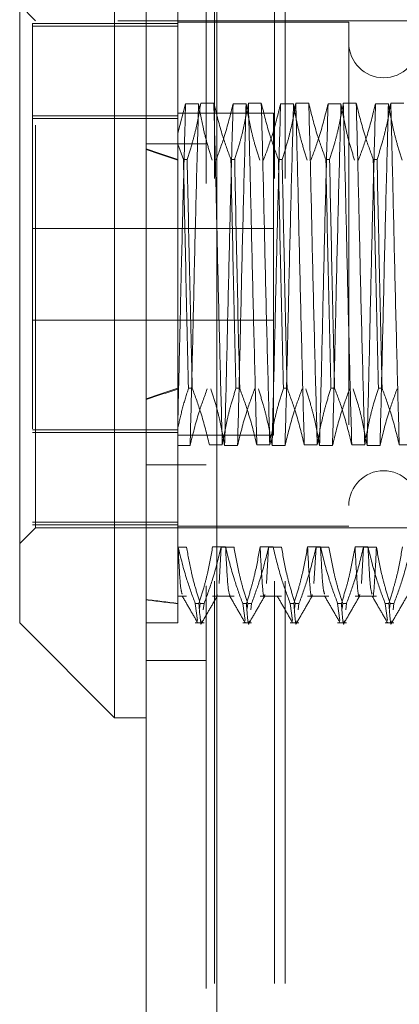
# Model space of a CAD drawing. Units: inches. Extents: x 0 to 23.4, y 0 to 16.5.
# Drawn here: x 11.7 to 11.8, y 7.8 to 8 of the extents above; entities that cross this region are included whole.
import ezdxf

# ---------------------------------------------------------------- set-up
doc = ezdxf.new("R2010")
doc.units = ezdxf.units.IN
doc.header["$MEASUREMENT"] = 0
doc.linetypes.add('HIDDEN', pattern=[0.075, 0.05, -0.025])

msp = doc.modelspace()

# ---------------------------------------------------------------- linework, layer by layer
at = {"color": 7, "linetype": 'Continuous', "lineweight": 15}
for p, q in [((11.71617, 4.97507), (11.71617, 10.91499)), ((11.73371, 10.91476), (11.73371, 4.9753)), ((11.7083, 8.06277), (11.7083, 7.84229)), ((11.68468, 7.86592), (11.68468, 8.03914)), ((11.68468, 7.86592), (11.7083, 7.84229)), ((11.7083, 7.84229), (11.71617, 7.84229))]:
    msp.add_line(p, q, dxfattribs=at)
at = {"color": 7, "linetype": 'HIDDEN', "lineweight": 0}
for p, q in [((11.73111, 4.97507), (11.73111, 10.91499)), ((11.73371, 10.91476), (11.73371, 4.9753)), ((11.73318, 5.17628), (11.73318, 10.71378)), ((11.74812, 5.17628), (11.74812, 10.71378)), ((11.75072, 5.17628), (11.75072, 10.71378)), ((11.72405, 8.03438), (11.72405, 7.98484)), ((11.68861, 8.01552), (11.68468, 8.01946)), ((11.72405, 8.01481), (11.68783, 8.01481)), ((11.68783, 8.01481), (11.68783, 8.01415)), ((11.68861, 7.88954), (11.68861, 8.01552)), ((11.80909, 8.01552), (11.68861, 8.01552)), ((11.76657, 8.01513), (11.72405, 8.01513)), ((11.76657, 8.01513), (11.76657, 7.88993)), ((11.68783, 8.01415), (11.68783, 7.89025)), ((11.72405, 8.01415), (11.68783, 8.01415)), ((11.72405, 7.98761), (11.72596, 7.99491)), ((11.72596, 7.99491), (11.72919, 7.99491)), ((11.73299, 7.99506), (11.72976, 7.99506)), ((11.73778, 7.99491), (11.741, 7.99491)), ((11.7448, 7.99506), (11.74158, 7.99506)), ((11.74959, 7.99491), (11.75281, 7.99491)), ((11.75661, 7.99506), (11.75339, 7.99506)), ((11.7614, 7.99491), (11.76462, 7.99491)), ((11.76842, 7.99506), (11.7652, 7.99506)), ((11.77321, 7.99491), (11.77643, 7.99491)), ((11.78023, 7.99506), (11.77701, 7.99506)), ((11.68783, 7.99189), (11.72405, 7.99189)), ((11.72405, 7.99122), (11.68783, 7.99122)), ((11.74783, 7.99253), (11.72405, 7.99253)), ((11.74783, 7.9925), (11.74783, 7.99253)), ((11.74783, 7.91253), (11.74783, 7.9925)), ((11.73111, 7.98492), (11.71617, 7.98492)), ((11.72542, 7.98104), (11.72405, 7.98484)), ((11.72405, 7.98484), (11.72405, 7.98104)), ((11.72405, 7.98104), (11.72405, 7.92419)), ((11.72542, 7.98104), (11.72635, 7.98104)), ((11.73723, 7.98104), (11.73817, 7.98104)), ((11.74905, 7.98104), (11.74998, 7.98104)), ((11.76086, 7.98104), (11.76179, 7.98104)), ((11.77267, 7.98104), (11.7736, 7.98104)), ((11.74783, 7.96393), (11.68783, 7.96393)), ((11.68783, 7.94113), (11.74783, 7.94113)), ((11.72405, 7.92419), (11.72405, 7.91441)), ((11.72761, 7.92419), (11.72668, 7.92419)), ((11.73942, 7.92419), (11.73849, 7.92419)), ((11.75123, 7.92419), (11.7503, 7.92419)), ((11.76304, 7.92419), (11.76211, 7.92419)), ((11.77485, 7.92419), (11.77392, 7.92419)), ((11.72405, 7.91384), (11.68783, 7.91384)), ((11.68783, 7.91317), (11.72405, 7.91317)), ((11.72405, 7.91441), (11.72405, 7.88479)), ((11.72405, 7.91253), (11.74783, 7.91253)), ((11.72708, 7.91), (11.72405, 7.91)), ((11.73187, 7.91015), (11.7351, 7.91015)), ((11.7389, 7.91), (11.73567, 7.91)), ((11.74368, 7.91015), (11.74691, 7.91015)), ((11.75071, 7.91), (11.74748, 7.91)), ((11.75549, 7.91015), (11.75872, 7.91015)), ((11.76252, 7.91), (11.75929, 7.91)), ((11.7673, 7.91015), (11.77053, 7.91015)), ((11.77433, 7.91), (11.7711, 7.91)), ((11.77911, 7.91015), (11.78234, 7.91015)), ((11.73111, 7.90514), (11.71617, 7.90514)), ((11.72405, 7.89091), (11.68783, 7.89091)), ((11.72405, 7.89025), (11.68783, 7.89025)), ((11.68468, 7.8856), (11.68861, 7.88954)), ((11.68861, 7.88954), (11.80909, 7.88954)), ((11.72405, 7.88993), (11.76657, 7.88993)), ((11.72405, 7.88479), (11.72405, 7.87074)), ((11.7241, 7.88479), (11.72405, 7.88479)), ((11.72405, 7.88469), (11.7262, 7.88469)), ((11.73591, 7.88479), (11.73268, 7.88479)), ((11.73479, 7.88469), (11.73428, 7.87566)), ((11.73479, 7.88469), (11.73801, 7.88469)), ((11.74772, 7.88479), (11.74449, 7.88479)), ((11.7466, 7.88469), (11.74609, 7.87566)), ((11.7466, 7.88469), (11.74983, 7.88469)), ((11.75953, 7.88479), (11.75631, 7.88479)), ((11.75841, 7.88469), (11.7579, 7.87566)), ((11.75841, 7.88469), (11.76164, 7.88469)), ((11.77134, 7.88479), (11.76812, 7.88479)), ((11.77022, 7.88469), (11.76971, 7.87566)), ((11.77022, 7.88469), (11.77345, 7.88469)), ((11.72405, 7.87254), (11.7262, 7.87254)), ((11.72405, 7.87074), (11.72405, 7.86592)), ((11.72836, 7.87074), (11.72929, 7.87074)), ((11.72836, 7.87074), (11.72894, 7.86653)), ((11.72946, 7.86948), (11.72961, 7.87068)), ((11.73054, 7.87068), (11.72961, 7.87068)), ((11.73054, 7.87068), (11.73036, 7.86916)), ((11.73268, 7.87254), (11.73801, 7.87254)), ((11.74017, 7.87074), (11.7411, 7.87074)), ((11.74017, 7.87074), (11.74075, 7.86653)), ((11.74127, 7.86948), (11.74142, 7.87068)), ((11.74236, 7.87068), (11.74142, 7.87068)), ((11.74236, 7.87068), (11.74217, 7.86916)), ((11.74449, 7.87254), (11.74983, 7.87254)), ((11.75198, 7.87074), (11.75291, 7.87074)), ((11.75198, 7.87074), (11.75256, 7.86653)), ((11.75309, 7.86948), (11.75324, 7.87068)), ((11.75417, 7.87068), (11.75324, 7.87068)), ((11.75417, 7.87068), (11.75398, 7.86916)), ((11.75631, 7.87254), (11.76164, 7.87254)), ((11.76379, 7.87074), (11.76472, 7.87074)), ((11.76379, 7.87074), (11.76437, 7.86653)), ((11.7649, 7.86948), (11.76505, 7.87068)), ((11.76598, 7.87068), (11.76505, 7.87068)), ((11.76598, 7.87068), (11.76579, 7.86916)), ((11.76812, 7.87254), (11.77345, 7.87254)), ((11.7756, 7.87074), (11.77654, 7.87074)), ((11.7756, 7.87074), (11.77618, 7.86653)), ((11.77671, 7.86948), (11.77686, 7.87068)), ((11.77779, 7.87068), (11.77686, 7.87068)), ((11.77779, 7.87068), (11.7776, 7.86916)), ((11.71617, 7.86592), (11.72405, 7.86592)), ((11.72836, 7.86592), (11.73054, 7.86592)), ((11.74017, 7.86592), (11.74236, 7.86592)), ((11.75198, 7.86592), (11.75417, 7.86592)), ((11.76379, 7.86592), (11.76598, 7.86592)), ((11.7756, 7.86592), (11.77779, 7.86592)), ((11.71617, 7.85653), (11.73111, 7.85653))]:
    msp.add_line(p, q, dxfattribs=at)
for centre, start, end in [((11.77523, 8.01001), 180, 360), ((11.77523, 7.89505), 0, 180)]:
    msp.add_arc(centre, 0.00866, start, end, dxfattribs=at)
for major_axis, ratio, start_param, end_param in [((0.57739, -0.062), 0.104755, 3.571496, 3.603867), ((0.57739, -0.06186), 0.104991, 3.571497, 3.603868), ((0.57739, 0.06186), 0.104991, 2.679317, 2.711689), ((0.57739, 0.062), 0.104755, 2.679318, 2.71169), ((0.57739, 0.06186), 0.104991, 3.548999, 3.581371), ((0.57739, 0.062), 0.104755, 3.549001, 3.581372)]:
    msp.add_ellipse((12.24373, 7.95253), major_axis=major_axis, ratio=ratio, start_param=start_param, end_param=end_param, dxfattribs=at)
for points, knots in [([(11.72596, 7.99491), (11.72578, 7.98821), (11.72542, 7.9748), (11.72489, 7.95347), (11.72445, 7.93375), (11.72418, 7.9225), (11.72405, 7.91691)], [0, 0, 0, 0, 0.276073, 0.552762, 0.777604, 1, 1, 1, 1]), ([(11.72976, 7.99506), (11.72938, 7.99285), (11.72879, 7.98955), (11.72757, 7.98489), (11.72679, 7.98242), (11.72635, 7.98104)], [0, 0, 0, 0, 0.468023, 0.701942, 1, 1, 1, 1]), ([(11.72919, 7.99491), (11.72901, 7.98821), (11.72865, 7.9748), (11.72809, 7.95223), (11.7276, 7.92979), (11.72726, 7.91661), (11.72708, 7.91)], [0, 0, 0, 0, 0.25175, 0.504061, 0.751127, 1, 1, 1, 1]), ([(11.72919, 7.99491), (11.72955, 7.99283), (11.73015, 7.98943), (11.73136, 7.98476), (11.73218, 7.98216), (11.73258, 7.98086)], [0, 0, 0, 0, 0.440332, 0.720019, 1, 1, 1, 1]), ([(11.7351, 7.91015), (11.73491, 7.91685), (11.73455, 7.93026), (11.73399, 7.95283), (11.7335, 7.97527), (11.73316, 7.98845), (11.73299, 7.99506)], [0, 0, 0, 0, 0.25175, 0.504061, 0.751127, 1, 1, 1, 1]), ([(11.73723, 7.98104), (11.73651, 7.983), (11.73481, 7.98763), (11.73366, 7.99234), (11.73299, 7.99506)], [0, 0, 0, 0, 0.423331, 1, 1, 1, 1]), ([(11.73351, 7.98086), (11.73424, 7.98282), (11.73596, 7.98746), (11.73711, 7.99218), (11.73778, 7.99491)], [0, 0, 0, 0, 0.422793, 1, 1, 1, 1]), ([(11.73778, 7.99491), (11.73759, 7.98821), (11.73723, 7.9748), (11.73667, 7.95223), (11.73618, 7.92979), (11.73584, 7.91661), (11.73567, 7.91)], [0, 0, 0, 0, 0.25175, 0.504061, 0.751127, 1, 1, 1, 1]), ([(11.74158, 7.99506), (11.74119, 7.99285), (11.7406, 7.98955), (11.73938, 7.98489), (11.7386, 7.98242), (11.73817, 7.98104)], [0, 0, 0, 0, 0.468023, 0.701942, 1, 1, 1, 1]), ([(11.741, 7.99491), (11.74082, 7.98821), (11.74046, 7.9748), (11.7399, 7.95223), (11.73941, 7.92979), (11.73907, 7.91661), (11.7389, 7.91)], [0, 0, 0, 0, 0.25175, 0.504061, 0.7511268, 1, 1, 1, 1]), ([(11.741, 7.99491), (11.74139, 7.9927), (11.74197, 7.98939), (11.74319, 7.98472), (11.74396, 7.98225), (11.74439, 7.98086)], [0, 0, 0, 0, 0.467931, 0.701808, 1, 1, 1, 1]), ([(11.74368, 7.91015), (11.7435, 7.91685), (11.74314, 7.93026), (11.74258, 7.95283), (11.74209, 7.97527), (11.74175, 7.98845), (11.74158, 7.99506)], [0, 0, 0, 0, 0.25175, 0.504061, 0.751127, 1, 1, 1, 1]), ([(11.74691, 7.91015), (11.74673, 7.91685), (11.74636, 7.93026), (11.7458, 7.95283), (11.74532, 7.97527), (11.74497, 7.98845), (11.7448, 7.99506)], [0, 0, 0, 0, 0.25175, 0.504061, 0.751127, 1, 1, 1, 1]), ([(11.74905, 7.98104), (11.74832, 7.983), (11.74662, 7.98763), (11.74547, 7.99234), (11.7448, 7.99506)], [0, 0, 0, 0, 0.4233308, 1, 1, 1, 1]), ([(11.74532, 7.98086), (11.74605, 7.98282), (11.74777, 7.98746), (11.74892, 7.99218), (11.74959, 7.99491)], [0, 0, 0, 0, 0.422793, 1, 1, 1, 1]), ([(11.74959, 7.99491), (11.74941, 7.98821), (11.74904, 7.9748), (11.74848, 7.95223), (11.748, 7.92979), (11.74765, 7.91661), (11.74748, 7.91)], [0, 0, 0, 0, 0.25175, 0.504061, 0.751127, 1, 1, 1, 1]), ([(11.75339, 7.99506), (11.753, 7.99285), (11.75241, 7.98955), (11.75119, 7.98489), (11.75041, 7.98242), (11.74998, 7.98104)], [0, 0, 0, 0, 0.468023, 0.701942, 1, 1, 1, 1]), ([(11.75281, 7.99491), (11.75263, 7.98821), (11.75227, 7.9748), (11.75171, 7.95223), (11.75122, 7.92979), (11.75088, 7.91661), (11.75071, 7.91)], [0, 0, 0, 0, 0.25175, 0.504061, 0.7511268, 1, 1, 1, 1]), ([(11.75281, 7.99491), (11.7532, 7.9927), (11.75378, 7.98939), (11.755, 7.98472), (11.75577, 7.98225), (11.7562, 7.98086)], [0, 0, 0, 0, 0.467931, 0.701808, 1, 1, 1, 1]), ([(11.75549, 7.91015), (11.75531, 7.91685), (11.75495, 7.93026), (11.75439, 7.95283), (11.7539, 7.97527), (11.75356, 7.98845), (11.75339, 7.99506)], [0, 0, 0, 0, 0.25175, 0.504061, 0.751127, 1, 1, 1, 1]), ([(11.75872, 7.91015), (11.75854, 7.91685), (11.75817, 7.93026), (11.75761, 7.95283), (11.75713, 7.97527), (11.75678, 7.98845), (11.75661, 7.99506)], [0, 0, 0, 0, 0.25175, 0.504061, 0.751127, 1, 1, 1, 1]), ([(11.76086, 7.98104), (11.76014, 7.983), (11.75843, 7.98763), (11.75728, 7.99234), (11.75661, 7.99506)], [0, 0, 0, 0, 0.423331, 1, 1, 1, 1]), ([(11.75714, 7.98086), (11.75786, 7.98282), (11.75958, 7.98746), (11.76073, 7.99218), (11.7614, 7.99491)], [0, 0, 0, 0, 0.422793, 1, 1, 1, 1]), ([(11.7614, 7.99491), (11.76122, 7.98821), (11.76085, 7.9748), (11.76029, 7.95223), (11.75981, 7.92979), (11.75946, 7.91661), (11.75929, 7.91)], [0, 0, 0, 0, 0.25175, 0.504061, 0.751127, 1, 1, 1, 1]), ([(11.7652, 7.99506), (11.76481, 7.99285), (11.76423, 7.98955), (11.763, 7.98489), (11.76222, 7.98242), (11.76179, 7.98104)], [0, 0, 0, 0, 0.4680233, 0.7019418, 1, 1, 1, 1]), ([(11.76462, 7.99491), (11.76444, 7.98821), (11.76408, 7.9748), (11.76352, 7.95223), (11.76303, 7.92979), (11.76269, 7.91661), (11.76252, 7.91)], [0, 0, 0, 0, 0.25175, 0.504061, 0.751127, 1, 1, 1, 1]), ([(11.76462, 7.99491), (11.76501, 7.9927), (11.76559, 7.98939), (11.76681, 7.98472), (11.76758, 7.98225), (11.76802, 7.98086)], [0, 0, 0, 0, 0.467931, 0.701808, 1, 1, 1, 1]), ([(11.7673, 7.91015), (11.76712, 7.91685), (11.76676, 7.93026), (11.7662, 7.95283), (11.76571, 7.97527), (11.76537, 7.98845), (11.7652, 7.99506)], [0, 0, 0, 0, 0.25175, 0.504061, 0.751127, 1, 1, 1, 1]), ([(11.77053, 7.91015), (11.77035, 7.91685), (11.76999, 7.93026), (11.76942, 7.95283), (11.76894, 7.97527), (11.7686, 7.98845), (11.76842, 7.99506)], [0, 0, 0, 0, 0.25175, 0.504061, 0.751127, 1, 1, 1, 1]), ([(11.77267, 7.98104), (11.77195, 7.983), (11.77024, 7.98763), (11.76909, 7.99234), (11.76842, 7.99506)], [0, 0, 0, 0, 0.423331, 1, 1, 1, 1]), ([(11.76895, 7.98086), (11.76967, 7.98282), (11.77139, 7.98746), (11.77254, 7.99218), (11.77321, 7.99491)], [0, 0, 0, 0, 0.422793, 1, 1, 1, 1]), ([(11.77321, 7.99491), (11.77303, 7.98821), (11.77267, 7.9748), (11.7721, 7.95223), (11.77162, 7.92979), (11.77128, 7.91661), (11.7711, 7.91)], [0, 0, 0, 0, 0.25175, 0.504061, 0.7511268, 1, 1, 1, 1]), ([(11.77701, 7.99506), (11.77662, 7.99285), (11.77604, 7.98955), (11.77481, 7.98489), (11.77403, 7.98242), (11.7736, 7.98104)], [0, 0, 0, 0, 0.468023, 0.701942, 1, 1, 1, 1]), ([(11.77643, 7.99491), (11.77625, 7.98821), (11.77589, 7.9748), (11.77533, 7.95223), (11.77484, 7.92979), (11.7745, 7.91661), (11.77433, 7.91)], [0, 0, 0, 0, 0.25175, 0.504061, 0.751127, 1, 1, 1, 1]), ([(11.77643, 7.99491), (11.77682, 7.9927), (11.77741, 7.98939), (11.77862, 7.98472), (11.77939, 7.98225), (11.77983, 7.98086)], [0, 0, 0, 0, 0.467931, 0.701808, 1, 1, 1, 1]), ([(11.77911, 7.91015), (11.77893, 7.91685), (11.77857, 7.93026), (11.77801, 7.95283), (11.77752, 7.97527), (11.77718, 7.98845), (11.77701, 7.99506)], [0, 0, 0, 0, 0.25175, 0.504061, 0.751127, 1, 1, 1, 1]), ([(11.72542, 7.98104), (11.72562, 7.97171), (11.72601, 7.95277), (11.72645, 7.93381), (11.72668, 7.92419)], [0, 0, 0, 0, 0.4932297, 1, 1, 1, 1]), ([(11.72761, 7.92419), (11.72738, 7.93381), (11.72694, 7.95277), (11.72655, 7.97171), (11.72635, 7.98104)], [0, 0, 0, 0, 0.50677, 1, 1, 1, 1]), ([(11.73723, 7.98104), (11.73743, 7.97171), (11.73782, 7.95277), (11.73826, 7.93381), (11.73849, 7.92419)], [0, 0, 0, 0, 0.49323, 1, 1, 1, 1]), ([(11.73942, 7.92419), (11.73919, 7.93381), (11.73875, 7.95277), (11.73836, 7.97171), (11.73817, 7.98104)], [0, 0, 0, 0, 0.50677, 1, 1, 1, 1]), ([(11.74905, 7.98104), (11.74924, 7.97171), (11.74963, 7.95277), (11.75007, 7.93381), (11.7503, 7.92419)], [0, 0, 0, 0, 0.49323, 1, 1, 1, 1]), ([(11.75123, 7.92419), (11.75101, 7.93381), (11.75056, 7.95277), (11.75017, 7.97171), (11.74998, 7.98104)], [0, 0, 0, 0, 0.5067703, 1, 1, 1, 1]), ([(11.76086, 7.98104), (11.76105, 7.97171), (11.76144, 7.95277), (11.76189, 7.93381), (11.76211, 7.92419)], [0, 0, 0, 0, 0.49323, 1, 1, 1, 1]), ([(11.76304, 7.92419), (11.76282, 7.93381), (11.76237, 7.95277), (11.76198, 7.97171), (11.76179, 7.98104)], [0, 0, 0, 0, 0.5067703, 1, 1, 1, 1]), ([(11.77267, 7.98104), (11.77286, 7.97171), (11.77325, 7.95277), (11.7737, 7.93381), (11.77392, 7.92419)], [0, 0, 0, 0, 0.49323, 1, 1, 1, 1]), ([(11.77485, 7.92419), (11.77463, 7.93381), (11.77418, 7.95277), (11.77379, 7.97171), (11.7736, 7.98104)], [0, 0, 0, 0, 0.5067703, 1, 1, 1, 1]), ([(11.72405, 7.91441), (11.72441, 7.91605), (11.72515, 7.91933), (11.72617, 7.92257), (11.72668, 7.92419)], [0, 0, 0, 0, 0.499571, 1, 1, 1, 1]), ([(11.73133, 7.92402), (11.73061, 7.92206), (11.7289, 7.91743), (11.72775, 7.91272), (11.72708, 7.91)], [0, 0, 0, 0, 0.423331, 1, 1, 1, 1]), ([(11.72761, 7.92419), (11.72836, 7.92217), (11.73007, 7.91754), (11.73122, 7.91281), (11.73187, 7.91015)], [0, 0, 0, 0, 0.4367366, 1, 1, 1, 1]), ([(11.73567, 7.91), (11.73528, 7.91221), (11.7347, 7.91551), (11.73347, 7.92017), (11.7327, 7.92264), (11.73226, 7.92402)], [0, 0, 0, 0, 0.468023, 0.701942, 1, 1, 1, 1]), ([(11.7351, 7.91015), (11.73548, 7.91236), (11.73607, 7.91567), (11.73728, 7.92034), (11.73806, 7.92281), (11.73849, 7.92419)], [0, 0, 0, 0, 0.4679313, 0.7018078, 1, 1, 1, 1]), ([(11.74314, 7.92402), (11.74242, 7.92206), (11.74071, 7.91743), (11.73956, 7.91272), (11.7389, 7.91)], [0, 0, 0, 0, 0.423331, 1, 1, 1, 1]), ([(11.73942, 7.92419), (11.74014, 7.92224), (11.74186, 7.9176), (11.74301, 7.91288), (11.74368, 7.91015)], [0, 0, 0, 0, 0.422793, 1, 1, 1, 1]), ([(11.74748, 7.91), (11.74709, 7.91221), (11.74651, 7.91551), (11.74529, 7.92017), (11.74451, 7.92264), (11.74407, 7.92402)], [0, 0, 0, 0, 0.4680233, 0.7019418, 1, 1, 1, 1]), ([(11.74691, 7.91015), (11.7473, 7.91236), (11.74788, 7.91567), (11.74909, 7.92034), (11.74987, 7.92281), (11.7503, 7.92419)], [0, 0, 0, 0, 0.467931, 0.701808, 1, 1, 1, 1]), ([(11.75495, 7.92402), (11.75423, 7.92206), (11.75252, 7.91743), (11.75137, 7.91272), (11.75071, 7.91)], [0, 0, 0, 0, 0.423331, 1, 1, 1, 1]), ([(11.75123, 7.92419), (11.75196, 7.92224), (11.75367, 7.9176), (11.75483, 7.91288), (11.75549, 7.91015)], [0, 0, 0, 0, 0.422793, 1, 1, 1, 1]), ([(11.75929, 7.91), (11.7589, 7.91221), (11.75832, 7.91551), (11.7571, 7.92017), (11.75632, 7.92264), (11.75588, 7.92402)], [0, 0, 0, 0, 0.468023, 0.701942, 1, 1, 1, 1]), ([(11.75872, 7.91015), (11.75911, 7.91236), (11.75969, 7.91567), (11.76091, 7.92034), (11.76168, 7.92281), (11.76211, 7.92419)], [0, 0, 0, 0, 0.467931, 0.701808, 1, 1, 1, 1]), ([(11.76676, 7.92402), (11.76604, 7.92206), (11.76434, 7.91743), (11.76318, 7.91272), (11.76252, 7.91)], [0, 0, 0, 0, 0.423331, 1, 1, 1, 1]), ([(11.76304, 7.92419), (11.76377, 7.92224), (11.76548, 7.9176), (11.76664, 7.91288), (11.7673, 7.91015)], [0, 0, 0, 0, 0.422793, 1, 1, 1, 1]), ([(11.7711, 7.91), (11.77071, 7.91221), (11.77013, 7.91551), (11.76891, 7.92017), (11.76813, 7.92264), (11.76769, 7.92402)], [0, 0, 0, 0, 0.468023, 0.701942, 1, 1, 1, 1]), ([(11.77053, 7.91015), (11.77092, 7.91236), (11.7715, 7.91567), (11.77272, 7.92034), (11.77349, 7.92281), (11.77392, 7.92419)], [0, 0, 0, 0, 0.467931, 0.701808, 1, 1, 1, 1]), ([(11.77857, 7.92402), (11.77785, 7.92206), (11.77615, 7.91743), (11.77499, 7.91272), (11.77433, 7.91)], [0, 0, 0, 0, 0.423331, 1, 1, 1, 1]), ([(11.77485, 7.92419), (11.77558, 7.92224), (11.77729, 7.9176), (11.77845, 7.91288), (11.77911, 7.91015)], [0, 0, 0, 0, 0.422793, 1, 1, 1, 1]), ([(11.72405, 7.92144), (11.72405, 7.91982), (11.72405, 7.91735), (11.72405, 7.91516), (11.72405, 7.91441)], [0, 0, 0, 0, 0.656382, 1, 1, 1, 1]), ([(11.72836, 7.87074), (11.72763, 7.8727), (11.72592, 7.87734), (11.72476, 7.88206), (11.7241, 7.88479)], [0, 0, 0, 0, 0.422793, 1, 1, 1, 1]), ([(11.72511, 7.87303), (11.72495, 7.87351), (11.72462, 7.87455), (11.72428, 7.88119), (11.7241, 7.88479)], [0, 0, 0, 0, 0.457769, 1, 1, 1, 1]), ([(11.7262, 7.88469), (11.72657, 7.88262), (11.72716, 7.87923), (11.72838, 7.87457), (11.7292, 7.87198), (11.72961, 7.87068)], [0, 0, 0, 0, 0.440266, 0.719981, 1, 1, 1, 1]), ([(11.73268, 7.88479), (11.73229, 7.88258), (11.73171, 7.87927), (11.7305, 7.8746), (11.72972, 7.87213), (11.72929, 7.87074)], [0, 0, 0, 0, 0.467931, 0.701808, 1, 1, 1, 1]), ([(11.73054, 7.87068), (11.73129, 7.8727), (11.73299, 7.87733), (11.73414, 7.88204), (11.73479, 7.88469)], [0, 0, 0, 0, 0.436819, 1, 1, 1, 1]), ([(11.74017, 7.87074), (11.73945, 7.8727), (11.73773, 7.87734), (11.73658, 7.88206), (11.73591, 7.88479)], [0, 0, 0, 0, 0.422793, 1, 1, 1, 1]), ([(11.737, 7.87258), (11.73682, 7.8731), (11.73645, 7.87415), (11.73609, 7.88123), (11.73591, 7.88479)], [0, 0, 0, 0, 0.49749, 1, 1, 1, 1]), ([(11.73801, 7.88469), (11.7384, 7.88249), (11.73899, 7.87919), (11.74021, 7.87452), (11.74099, 7.87206), (11.74142, 7.87068)], [0, 0, 0, 0, 0.468023, 0.701942, 1, 1, 1, 1]), ([(11.74449, 7.88479), (11.74411, 7.88258), (11.74352, 7.87927), (11.74231, 7.8746), (11.74153, 7.87213), (11.7411, 7.87074)], [0, 0, 0, 0, 0.4679313, 0.7018078, 1, 1, 1, 1]), ([(11.74236, 7.87068), (11.74308, 7.87264), (11.74478, 7.87727), (11.74593, 7.88198), (11.7466, 7.88469)], [0, 0, 0, 0, 0.423331, 1, 1, 1, 1]), ([(11.74566, 7.87296), (11.74563, 7.87281), (11.74544, 7.87149), (11.74504, 7.8747), (11.74467, 7.88143), (11.74449, 7.88479)], [0, 0, 0, 0, 0.061312, 0.531178, 1, 1, 1, 1]), ([(11.75198, 7.87074), (11.75126, 7.8727), (11.74954, 7.87734), (11.74839, 7.88206), (11.74772, 7.88479)], [0, 0, 0, 0, 0.422793, 1, 1, 1, 1]), ([(11.74983, 7.88469), (11.75021, 7.88249), (11.7508, 7.87919), (11.75202, 7.87452), (11.7528, 7.87206), (11.75324, 7.87068)], [0, 0, 0, 0, 0.468023, 0.701942, 1, 1, 1, 1]), ([(11.75631, 7.88479), (11.75592, 7.88258), (11.75533, 7.87927), (11.75412, 7.8746), (11.75335, 7.87213), (11.75291, 7.87074)], [0, 0, 0, 0, 0.467931, 0.701808, 1, 1, 1, 1]), ([(11.75417, 7.87068), (11.75489, 7.87264), (11.75659, 7.87727), (11.75775, 7.88198), (11.75841, 7.88469)], [0, 0, 0, 0, 0.423331, 1, 1, 1, 1]), ([(11.75747, 7.87296), (11.75745, 7.87281), (11.75725, 7.87149), (11.75685, 7.8747), (11.75649, 7.88143), (11.75631, 7.88479)], [0, 0, 0, 0, 0.061312, 0.531178, 1, 1, 1, 1]), ([(11.76379, 7.87074), (11.76307, 7.8727), (11.76135, 7.87734), (11.7602, 7.88206), (11.75953, 7.88479)], [0, 0, 0, 0, 0.422793, 1, 1, 1, 1]), ([(11.76054, 7.87303), (11.76039, 7.87351), (11.76005, 7.87455), (11.75971, 7.88119), (11.75953, 7.88479)], [0, 0, 0, 0, 0.457769, 1, 1, 1, 1]), ([(11.76164, 7.88469), (11.76202, 7.88249), (11.76261, 7.87919), (11.76383, 7.87452), (11.76461, 7.87206), (11.76505, 7.87068)], [0, 0, 0, 0, 0.468023, 0.701942, 1, 1, 1, 1]), ([(11.76812, 7.88479), (11.76773, 7.88258), (11.76714, 7.87927), (11.76593, 7.8746), (11.76516, 7.87213), (11.76472, 7.87074)], [0, 0, 0, 0, 0.467931, 0.701808, 1, 1, 1, 1]), ([(11.76598, 7.87068), (11.7667, 7.87264), (11.7684, 7.87727), (11.76956, 7.88198), (11.77022, 7.88469)], [0, 0, 0, 0, 0.423331, 1, 1, 1, 1]), ([(11.76928, 7.87296), (11.76926, 7.87281), (11.76907, 7.87149), (11.76866, 7.8747), (11.7683, 7.88143), (11.76812, 7.88479)], [0, 0, 0, 0, 0.061312, 0.531178, 1, 1, 1, 1]), ([(11.7756, 7.87074), (11.77488, 7.8727), (11.77316, 7.87734), (11.77201, 7.88206), (11.77134, 7.88479)], [0, 0, 0, 0, 0.422793, 1, 1, 1, 1]), ([(11.77235, 7.87303), (11.7722, 7.87351), (11.77186, 7.87455), (11.77152, 7.88119), (11.77134, 7.88479)], [0, 0, 0, 0, 0.457769, 1, 1, 1, 1]), ([(11.77345, 7.88469), (11.77327, 7.88141), (11.77293, 7.87487), (11.77261, 7.87154), (11.77243, 7.87257), (11.77243, 7.87258)], [0, 0, 0, 0, 0.498729, 0.993836, 1, 1, 1, 1]), ([(11.77345, 7.88469), (11.77384, 7.88249), (11.77442, 7.87919), (11.77564, 7.87452), (11.77642, 7.87206), (11.77686, 7.87068)], [0, 0, 0, 0, 0.468023, 0.701942, 1, 1, 1, 1]), ([(11.77993, 7.88479), (11.77954, 7.88258), (11.77896, 7.87927), (11.77774, 7.8746), (11.77697, 7.87213), (11.77654, 7.87074)], [0, 0, 0, 0, 0.4679313, 0.7018078, 1, 1, 1, 1]), ([(11.77779, 7.87068), (11.77851, 7.87264), (11.78021, 7.87727), (11.78137, 7.88198), (11.78203, 7.88469)], [0, 0, 0, 0, 0.423331, 1, 1, 1, 1]), ([(11.73385, 7.87296), (11.73382, 7.8727), (11.7338, 7.87241), (11.73377, 7.87257), (11.73377, 7.87258)], [0, 0, 0, 0, 0.914558, 1, 1, 1, 1]), ([(11.72511, 7.87262), (11.72575, 7.87151), (11.72702, 7.8693), (11.7283, 7.86709), (11.72894, 7.86598)], [0, 0, 0, 0, 0.499988, 1, 1, 1, 1]), ([(11.73002, 7.86642), (11.72999, 7.86624), (11.72977, 7.86427), (11.72952, 7.86767), (11.72929, 7.87074)], [0, 0, 0, 0, 0.094116, 1, 1, 1, 1]), ([(11.73002, 7.86598), (11.73066, 7.86708), (11.73193, 7.8693), (11.73321, 7.87151), (11.73385, 7.87261)], [0, 0, 0, 0, 0.5000118, 1, 1, 1, 1]), ([(11.73692, 7.87262), (11.73756, 7.87151), (11.73883, 7.8693), (11.74011, 7.86709), (11.74075, 7.86598)], [0, 0, 0, 0, 0.499988, 1, 1, 1, 1]), ([(11.74183, 7.86642), (11.74181, 7.86624), (11.74158, 7.86427), (11.74133, 7.86767), (11.7411, 7.87074)], [0, 0, 0, 0, 0.094116, 1, 1, 1, 1]), ([(11.74183, 7.86598), (11.74247, 7.86708), (11.74375, 7.8693), (11.74502, 7.87151), (11.74566, 7.87261)], [0, 0, 0, 0, 0.500012, 1, 1, 1, 1]), ([(11.74873, 7.87262), (11.74937, 7.87151), (11.75065, 7.8693), (11.75192, 7.86709), (11.75256, 7.86598)], [0, 0, 0, 0, 0.499988, 1, 1, 1, 1]), ([(11.75364, 7.86642), (11.75362, 7.86624), (11.75339, 7.86427), (11.75314, 7.86767), (11.75291, 7.87074)], [0, 0, 0, 0, 0.094116, 1, 1, 1, 1]), ([(11.75364, 7.86598), (11.75428, 7.86708), (11.75556, 7.8693), (11.75683, 7.87151), (11.75747, 7.87261)], [0, 0, 0, 0, 0.5000118, 1, 1, 1, 1]), ([(11.76054, 7.87262), (11.76118, 7.87151), (11.76246, 7.8693), (11.76373, 7.86709), (11.76437, 7.86598)], [0, 0, 0, 0, 0.499988, 1, 1, 1, 1]), ([(11.76545, 7.86642), (11.76543, 7.86624), (11.7652, 7.86427), (11.76495, 7.86767), (11.76472, 7.87074)], [0, 0, 0, 0, 0.094116, 1, 1, 1, 1]), ([(11.76545, 7.86598), (11.76609, 7.86708), (11.76737, 7.8693), (11.76864, 7.87151), (11.76928, 7.87261)], [0, 0, 0, 0, 0.5000118, 1, 1, 1, 1]), ([(11.77235, 7.87262), (11.77299, 7.87151), (11.77427, 7.8693), (11.77555, 7.86709), (11.77618, 7.86598)], [0, 0, 0, 0, 0.499988, 1, 1, 1, 1]), ([(11.77726, 7.86642), (11.77724, 7.86624), (11.77702, 7.86427), (11.77676, 7.86767), (11.77654, 7.87074)], [0, 0, 0, 0, 0.094116, 1, 1, 1, 1]), ([(11.77726, 7.86598), (11.7779, 7.86708), (11.77918, 7.8693), (11.78046, 7.87151), (11.78109, 7.87261)], [0, 0, 0, 0, 0.5000118, 1, 1, 1, 1])]:
    msp.add_open_spline(points, degree=3, knots=knots, dxfattribs=at)

doc.saveas('drawing.dxf')
